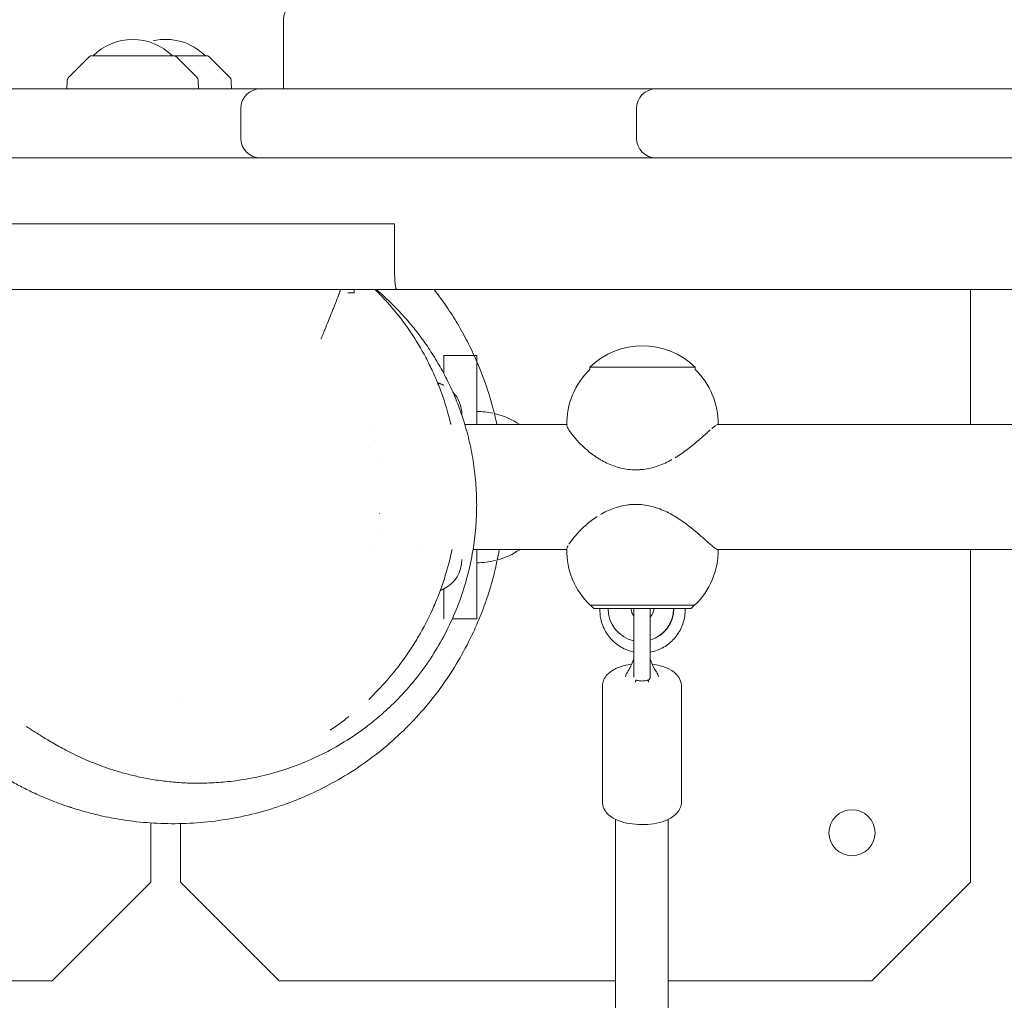
# Model space of a CAD drawing. Units: millimetres. Extents: x -7436 to 11471, y -3725 to 8477.
# Drawn here: x -565 to -266, y 3953 to 4251 of the extents above; entities that cross this region are included whole.
import ezdxf

# ---------------------------------------------------------------- set-up
doc = ezdxf.new("R2010")
doc.units = ezdxf.units.MM
doc.header["$LTSCALE"] = 20
doc.layers.add('2d', color=230, linetype='Continuous')

msp = doc.modelspace()

# ---------------------------------------------------------------- linework, layer by layer
at = {"layer": '2d', "lineweight": 0}
for p, q in [((-484.77, 4230.31), (-484.77, 4251.31)), ((-543.73, 4240.16), (-549.91, 4233.97)), ((-543.37, 4240.31), (-507.79, 4240.31)), ((-517.43, 4240.16), (-511.25, 4233.97)), ((-507.43, 4240.16), (-501.25, 4233.97)), ((-550.5, 4232.63), (-550.58, 4230.31)), ((-510.66, 4232.63), (-510.58, 4230.31)), ((-500.66, 4232.63), (-500.58, 4230.31)), ((-1090.01, 4230.31), (195.92, 4230.31)), ((-497.79, 4215.31), (-497.79, 4224.31)), ((-377.55, 4215.31), (-377.55, 4224.31)), ((1460.19, 4209.31), (-2123.38, 4209.31)), ((-451.04, 4189.31), (-600.07, 4189.31)), ((-451.04, 4189.31), (-451.04, 4175.31)), ((-572.89, 4169.31), (126.69, 4169.31)), ((-463.3, 4168.31), (-465.25, 4168.31)), ((-463.3, 4168.31), (-463.3, 4169.31)), ((-276.08, 4128.31), (-276.08, 4169.31)), ((-427.11, 4149.31), (-436.08, 4149.31)), ((-436.08, 4149.31), (-436.08, 4143.84)), ((-426.08, 4149.31), (-426.89, 4149.31)), ((-426.08, 4147.49), (-426.08, 4149.31)), ((-426.08, 4128.31), (-426.08, 4146.98)), ((-391.74, 4145.07), (-391.74, 4145.73)), ((-359.74, 4145.07), (-359.74, 4145.73)), ((-430.58, 4131.31), (-430.58, 4131.09)), ((-458.02, 4128.31), (-458.02, 4128.31)), ((-398.74, 4128.31), (-429.69, 4128.31)), ((-118.55, 4128.31), (-352.97, 4128.31)), ((-456.72, 4123.45), (-456.72, 4123.45)), ((-455.58, 4116.9), (-455.58, 4116.86)), ((-455.58, 4101.25), (-455.58, 4101.23)), ((-456.58, 4095.32), (-456.59, 4095.31)), ((-457.87, 4090.31), (-457.87, 4090.31)), ((-442.35, 4090.31), (-442.35, 4090.31)), ((-398.74, 4090.31), (-427.2, 4090.31)), ((-426.08, 4069.31), (-426.08, 4090.31)), ((-118.55, 4090.31), (-352.89, 4090.31)), ((-276.08, 3989.31), (-276.08, 4090.31)), ((-436.08, 4078.38), (-436.08, 4069.31)), ((-390.49, 4072.41), (-391.49, 4073.41)), ((-391.49, 4073.41), (-391.49, 4073.41)), ((-384.19, 4072.41), (-386.18, 4072.41)), ((-378.39, 4072.29), (-378.39, 4055)), ((-373.39, 4055), (-373.39, 4072.29)), ((-368.3, 4072.41), (-366.31, 4072.41)), ((-366.31, 4072.41), (-366.2, 4072.41)), ((-360.99, 4072.41), (-359.99, 4073.41)), ((-359.99, 4073.41), (-359.99, 4073.41)), ((-433.5, 4069.31), (-426.08, 4069.31)), ((-387.89, 4048.86), (-387.89, 4013.67)), ((-363.89, 4048.86), (-363.89, 4013.67)), ((-516.08, 4044.13), (-516.08, 4044.13)), ((-383.89, 3783.49), (-383.89, 4008.38)), ((-367.89, 3783.11), (-367.89, 4008.38)), ((-525.08, 3989.31), (-525.08, 4007.29)), ((-516.08, 4007.09), (-516.08, 3989.31)), ((-555.08, 3959.31), (-525.08, 3989.31)), ((-516.08, 3989.31), (-486.08, 3959.31)), ((-306.08, 3959.31), (-276.08, 3989.31)), ((-648.05, 3959.31), (-555.08, 3959.31)), ((-486.08, 3959.31), (-383.89, 3959.31)), ((-367.89, 3959.31), (-306.08, 3959.31))]:
    msp.add_line(p, q, dxfattribs=at)
msp.add_circle((-312.08, 4004.31), 7, dxfattribs=at)
for centre, radius, start, end in [((-478.77, 4251.31), 6, 90, 180), ((-530.58, 4228.32), 17, 44.8544, 135.1456), ((-520.58, 4228.32), 17, 44.8544, 102.9798), ((-543.37, 4239.81), 0.5, 90, 135), ((-517.79, 4239.81), 0.5, 45, 90), ((-507.79, 4239.81), 0.5, 45, 90), ((-548.5, 4232.56), 2, 135, 178), ((-512.66, 4232.56), 2, 2, 45), ((-502.66, 4232.56), 2, 2, 45), ((-491.79, 4224.31), 6, 90, 180), ((-371.55, 4224.31), 6, 90, 180), ((-491.79, 4215.31), 6, 180, 270), ((-371.55, 4215.31), 6, 180, 270), ((-375.74, 4129.21), 23, 45.9208, 134.0792), ((-375.74, 4128.54), 23, 134.0792, 181.0277), ((-375.74, 4128.54), 23, 359.4189, 45.9208), ((-440.58, 4131.31), 10, 0, 43.6999), ((-426.38, 4107.81), 24.5, 77.7695, 89.2922), ((-426.38, 4107.81), 24.5, 56.8115, 76.6586), ((-426.38, 4110.8), 24.5, 285.4812, 303.2336), ((-375.74, 4090.08), 23, 178.9723, 226.4387), ((-375.74, 4090.08), 23, 313.5613, 0.5815), ((-440.58, 4087.31), 10, 296.7437, 0), ((-426.38, 4110.8), 24.5, 270.7078, 284.215), ((-375.89, 4072.29), 2.5, 177.2805, 180), ((-375.89, 4072.29), 2.5, 0, 2.7196)]:
    msp.add_arc(centre, radius, start, end, dxfattribs=at)
at = {"layer": '2d', "lineweight": 0, "extrusion": (0, 0, -1)}
for centre, major_axis, ratio, start_param, end_param in [((-450.36, 4175.31), (0, -6), 0.113203, 0, 1.570796), ((-375.74, 4145.73), (-16, 0), 0.000028, 0, 1.064255), ((-375.74, 4145.73), (16, 0), 0.000028, -2.077338, 0), ((-375.74, 4073.41), (-15.85, 0), 0.000028, -0.112418, 1.45735), ((-375.74, 4073.41), (-15.75, 0), 0.000028, -0.000028, 1.45735), ((-375.74, 4072.41), (7.5, 0), 0.000028, -2.669354, -0.699132), ((-375.74, 4072.41), (-7.5, 0), 0.000028, -1.209454, -1.093015), ((-375.74, 4073.41), (15.85, 0), 0.000028, -1.684243, -0.113446), ((-375.74, 4073.41), (15.75, 0), 0.000028, -1.684243, 0.000028), ((-375.74, 4072.41), (-7.5, 0), 0.000028, -2.048578, -1.888505), ((-367.79, 4072.41), (-4.5, 0), 0.000028, 0, 1.45735), ((-375.74, 4073.41), (15.85, 0), 0.000028, -0.113446, 0.112418)]:
    msp.add_ellipse(centre, major_axis=major_axis, ratio=ratio, start_param=start_param, end_param=end_param, dxfattribs=at)
at = {"layer": '2d', "lineweight": 0}
for centre, major_axis, ratio, start_param, end_param in [((-450.36, 4175.31), (0, -6), 0.113203, -1.570796, 0), ((-375.74, 4072.41), (-14.75, 0), 0.000028, -1.45735, 0.50196), ((-385.18, 4072.41), (-3.5, 0), 0.000028, -1.279196, 0.069632), ((-376.25, 4072.41), (0, -10), 0.993572, -1.57055, -0.21734), ((-383.69, 4072.41), (4.5, 0), 0.000028, 0.113446, 1.684243), ((-383.69, 4072.41), (4.5, 0), 0.000028, 0, 0.113446), ((-375.74, 4072.41), (14.75, 0), 0.000028, -1.806782, -1.751541), ((-375.74, 4072.41), (14.75, 0), 0.000028, -0.501954, 1.684243), ((-376.25, 4072.41), (0, -10), 0.993572, 0.291717, 1.571043), ((-376.13, 4072.41), (0, -10), 0.993572, 0.279843, 1.571043), ((-375.74, 4072.41), (14.75, 0), 0.000028, -1.411277, -1.33481), ((-366.3, 4072.41), (3.5, 0), 0.000028, -0.069466, 1.542057)]:
    msp.add_ellipse(centre, major_axis=major_axis, ratio=ratio, start_param=start_param, end_param=end_param, dxfattribs=at)
for points, knots in [([(-467.43, 4169.31), (-467.43, 4169.29), (-467.48, 4169.18), (-467.6, 4168.86), (-467.65, 4168.73), (-467.76, 4168.42), (-467.83, 4168.24), (-468.06, 4167.63), (-468.25, 4167.14), (-468.58, 4166.29), (-468.69, 4165.98), (-468.94, 4165.34), (-469.07, 4165), (-469.35, 4164.3), (-469.49, 4163.93), (-469.79, 4163.17), (-469.95, 4162.77), (-470.43, 4161.55), (-470.77, 4160.7), (-471.48, 4158.94), (-471.85, 4158.02), (-472.43, 4156.64), (-472.62, 4156.18), (-472.91, 4155.48), (-473.01, 4155.24), (-473.16, 4154.89), (-473.21, 4154.77), (-473.31, 4154.54), (-473.36, 4154.42), (-473.4, 4154.31)], [0, 0, 0, 0, 0.00302429, 0.00302429, 0.00453643, 0.00453643, 0.00604857, 0.00604857, 0.00907286, 0.00907286, 0.01058501, 0.01058501, 0.01209715, 0.01209715, 0.01360929, 0.01360929, 0.01512144, 0.01512144, 0.01814572, 0.01814572, 0.02117001, 0.02117001, 0.02268216, 0.02268216, 0.02343823, 0.02343823, 0.02381626, 0.02381626, 0.0241943, 0.0241943, 0.0241943, 0.0241943]), ([(-433.95, 4128.31), (-433.97, 4128.43), (-434, 4128.54), (-434.22, 4129.46), (-434.42, 4130.26), (-435.48, 4134.19), (-436.48, 4137.23), (-438.22, 4141.63), (-438.83, 4143.07), (-440.13, 4145.9), (-440.82, 4147.3), (-442.96, 4151.35), (-444.49, 4153.9), (-447.75, 4158.73), (-449.47, 4161.02), (-452.19, 4164.26), (-453.12, 4165.32), (-454.54, 4166.85), (-455.02, 4167.35), (-455.99, 4168.34), (-456.48, 4168.83), (-456.97, 4169.31)], [0.11558165, 0.11558165, 0.11558165, 0.11558165, 0.11594052, 0.11594052, 0.11842882, 0.11842882, 0.12838199, 0.12838199, 0.13335857, 0.13335857, 0.13833516, 0.13833516, 0.14828833, 0.14828833, 0.1582415, 0.1582415, 0.16321809, 0.16321809, 0.16570638, 0.16570638, 0.16819467, 0.16819467, 0.16819467, 0.16819467]), ([(-456.56, 4169.31), (-454.53, 4167.58), (-452.55, 4165.74), (-449.69, 4162.8), (-448.77, 4161.81), (-447.86, 4160.78)], [0.02202717, 0.02202717, 0.02202717, 0.02202717, 0.03206093, 0.03206093, 0.0369535, 0.0369535, 0.0369535, 0.0369535]), ([(-439.01, 4169.31), (-437.91, 4167.9), (-436.79, 4166.38), (-434.55, 4163.15), (-433.44, 4161.44), (-431.3, 4157.91), (-430.28, 4156.11), (-428.81, 4153.31), (-428.31, 4152.31), (-427.35, 4150.32), (-426.9, 4149.36), (-425.24, 4145.62), (-424.14, 4142.8), (-422.19, 4137.08), (-421.35, 4134.18), (-420.39, 4130.27), (-420.17, 4129.29), (-419.96, 4128.31)], [0.000062, 0.000062, 0.000062, 0.000062, 8.787418, 8.787418, 17.332803, 17.332803, 25.236252, 25.236252, 28.884737, 28.884737, 32.296925, 32.296925, 41.979057, 41.979057, 51.507803, 51.507803, 54.664113, 54.664113, 54.664113, 54.664113]), ([(-447.86, 4160.78), (-447.32, 4160.18), (-446.76, 4159.53), (-445.27, 4157.74), (-444.3, 4156.53), (-442.34, 4153.91), (-441.35, 4152.52), (-439.41, 4149.59), (-438.46, 4148.07), (-436.62, 4144.88), (-435.74, 4143.23), (-434.05, 4139.8), (-433.24, 4138.03), (-431.73, 4134.35), (-431.03, 4132.45), (-429.74, 4128.54), (-429.15, 4126.53), (-428.12, 4122.41), (-427.67, 4120.29), (-426.94, 4115.98), (-426.65, 4113.79), (-426.25, 4109.33), (-426.13, 4107.07), (-426.08, 4102.5), (-426.15, 4100.2), (-426.48, 4095.58), (-426.74, 4093.27), (-427.5, 4088.41), (-428.01, 4085.85), (-429.28, 4080.78), (-430.04, 4078.25), (-431.8, 4073.27), (-432.79, 4070.82), (-435.01, 4066.01), (-436.24, 4063.66), (-438.89, 4059.1), (-440.32, 4056.88), (-443.37, 4052.61), (-444.99, 4050.55), (-448.39, 4046.62), (-450.18, 4044.74), (-453.01, 4042.02), (-454, 4041.11), (-455.01, 4040.23)], [0, 0, 0, 0, 10.001369, 10.001369, 25.421352, 25.421352, 39.452211, 39.452211, 51.846553, 51.846553, 62.96897, 62.96897, 73.127678, 73.127678, 82.554976, 82.554976, 91.423388, 91.423388, 99.859741, 99.859741, 107.957214, 107.957214, 115.786305, 115.786305, 123.404698, 123.404698, 130.88274, 130.88274, 139.120067, 139.120067, 147.331399, 147.331399, 155.488271, 155.488271, 163.565464, 163.565464, 171.54261, 171.54261, 179.40551, 179.40551, 187.163429, 187.163429, 191.195504, 191.195504, 191.195504, 191.195504]), ([(-377.8, 4114.56), (-379.35, 4114.56), (-380.86, 4114.75), (-383.05, 4115.28), (-383.78, 4115.5), (-385.2, 4116.01), (-385.89, 4116.3), (-387.23, 4116.94), (-387.87, 4117.28), (-388.81, 4117.83), (-389.12, 4118.02), (-389.73, 4118.42), (-390.03, 4118.62), (-391.48, 4119.64), (-392.54, 4120.5), (-393.96, 4121.81), (-394.41, 4122.25), (-395.25, 4123.12), (-395.64, 4123.55), (-396.36, 4124.37), (-396.68, 4124.77), (-397.12, 4125.33), (-397.26, 4125.52), (-397.52, 4125.87), (-397.64, 4126.04), (-398.2, 4126.86), (-398.49, 4127.38), (-398.67, 4127.84), (-398.7, 4127.92), (-398.73, 4128.06), (-398.74, 4128.12), (-398.72, 4128.26), (-398.68, 4128.31), (-398.59, 4128.31), (-398.59, 4128.31), (-398.59, 4128.31)], [0, 0, 0, 0, 0.00459357, 0.00459357, 0.00689036, 0.00689036, 0.00918714, 0.00918714, 0.01148393, 0.01148393, 0.01263232, 0.01263232, 0.01378071, 0.01378071, 0.01837428, 0.01837428, 0.02067107, 0.02067107, 0.02296785, 0.02296785, 0.02526464, 0.02526464, 0.02641303, 0.02641303, 0.02756142, 0.02756142, 0.03215499, 0.03215499, 0.03330338, 0.03330338, 0.03445178, 0.03445178, 0.03674856, 0.03674856, 0.03678403, 0.03678403, 0.03678403, 0.03678403]), ([(-353.53, 4128.01), (-353.53, 4128.01), (-353.53, 4128.01), (-353.63, 4127.94), (-353.73, 4127.86), (-354.09, 4127.59), (-354.36, 4127.37), (-354.66, 4127.11)], [0.113571854, 0.113571854, 0.113571854, 0.113571854, 0.113571925, 0.113571925, 0.114716919, 0.114716919, 0.117006803, 0.117006803, 0.117006803, 0.117006803]), ([(-352.89, 4128.31), (-352.97, 4128.31), (-353.09, 4128.27), (-353.25, 4128.18), (-353.25, 4128.18), (-353.25, 4128.18)], [0.110185838, 0.110185838, 0.110185838, 0.110185838, 0.112426931, 0.112426931, 0.112426934, 0.112426934, 0.112426934, 0.112426934]), ([(-355.14, 4126.69), (-355.14, 4126.69), (-355.14, 4126.69), (-355.31, 4126.55), (-355.48, 4126.39), (-356.03, 4125.9), (-356.42, 4125.55), (-357.26, 4124.8), (-357.72, 4124.4), (-358.66, 4123.57), (-359.15, 4123.15), (-360.18, 4122.28), (-360.72, 4121.84), (-362.41, 4120.51), (-363.6, 4119.65), (-365.18, 4118.63), (-365.5, 4118.43), (-365.83, 4118.23)], [0.11815184, 0.11815184, 0.11815184, 0.11815184, 0.1181519, 0.1181519, 0.1192969, 0.1192969, 0.12158689, 0.12158689, 0.12387687, 0.12387687, 0.12616686, 0.12616686, 0.12845685, 0.12845685, 0.13303683, 0.13303683, 0.13417982, 0.13417982, 0.13417982, 0.13417982]), ([(-366.82, 4117.66), (-366.82, 4117.66), (-366.82, 4117.66), (-367.49, 4117.29), (-368.17, 4116.94), (-370.26, 4115.99), (-371.7, 4115.47), (-373.97, 4114.93), (-374.73, 4114.79), (-375.88, 4114.65), (-376.26, 4114.62), (-377.03, 4114.57), (-377.42, 4114.56), (-377.8, 4114.56)], [0.13532673, 0.13532673, 0.13532673, 0.13532673, 0.13532682, 0.13532682, 0.13761681, 0.13761681, 0.14219678, 0.14219678, 0.14448677, 0.14448677, 0.14563177, 0.14563177, 0.14677676, 0.14677676, 0.14677676, 0.14677676]), ([(-388.52, 4100.96), (-388.52, 4100.96), (-388.52, 4100.96), (-387.89, 4101.34), (-387.24, 4101.68), (-385.24, 4102.63), (-383.84, 4103.15), (-381.61, 4103.69), (-380.86, 4103.83), (-379.72, 4103.97), (-379.34, 4104), (-378.58, 4104.05), (-378.19, 4104.06), (-377.8, 4104.06)], [0.13532679, 0.13532679, 0.13532679, 0.13532679, 0.13532682, 0.13532682, 0.13761681, 0.13761681, 0.14219678, 0.14219678, 0.14448677, 0.14448677, 0.14563177, 0.14563177, 0.14677676, 0.14677676, 0.14677676, 0.14677676]), ([(-377.8, 4104.06), (-376.26, 4104.06), (-374.74, 4103.87), (-372.5, 4103.34), (-371.76, 4103.13), (-370.3, 4102.61), (-369.58, 4102.32), (-368.19, 4101.69), (-367.51, 4101.34), (-366.51, 4100.79), (-366.18, 4100.6), (-365.52, 4100.21), (-365.2, 4100.01), (-363.61, 4098.99), (-362.42, 4098.12), (-360.76, 4096.81), (-360.22, 4096.37), (-359.18, 4095.5), (-358.68, 4095.07), (-357.74, 4094.25), (-357.3, 4093.85), (-356.67, 4093.29), (-356.46, 4093.11), (-356.07, 4092.75), (-355.87, 4092.58), (-354.96, 4091.76), (-354.35, 4091.24), (-353.76, 4090.78), (-353.65, 4090.7), (-353.44, 4090.56), (-353.35, 4090.5), (-353.1, 4090.36), (-352.98, 4090.31), (-352.89, 4090.31), (-352.89, 4090.31), (-352.89, 4090.31)], [0, 0, 0, 0, 0.00459357, 0.00459357, 0.00689036, 0.00689036, 0.00918714, 0.00918714, 0.01148393, 0.01148393, 0.01263232, 0.01263232, 0.01378071, 0.01378071, 0.01837428, 0.01837428, 0.02067107, 0.02067107, 0.02296785, 0.02296785, 0.02526464, 0.02526464, 0.02641303, 0.02641303, 0.02756142, 0.02756142, 0.03215499, 0.03215499, 0.03330338, 0.03330338, 0.03445178, 0.03445178, 0.03674856, 0.03674856, 0.03678509, 0.03678509, 0.03678509, 0.03678509]), ([(-398.07, 4091.93), (-398.07, 4091.93), (-398.07, 4091.93), (-397.98, 4092.08), (-397.88, 4092.23), (-397.54, 4092.72), (-397.29, 4093.07), (-396.71, 4093.82), (-396.38, 4094.23), (-395.66, 4095.05), (-395.27, 4095.48), (-394.44, 4096.34), (-393.99, 4096.78), (-392.55, 4098.11), (-391.49, 4098.98), (-390.05, 4099.99), (-389.75, 4100.19), (-389.45, 4100.39)], [0.11815183, 0.11815183, 0.11815183, 0.11815183, 0.1181519, 0.1181519, 0.1192969, 0.1192969, 0.12158689, 0.12158689, 0.12387687, 0.12387687, 0.12616686, 0.12616686, 0.12845685, 0.12845685, 0.13303683, 0.13303683, 0.13417944, 0.13417944, 0.13417944, 0.13417944]), ([(-549.19, 4011.94), (-549.19, 4011.94), (-549.19, 4011.94), (-549.19, 4011.94), (-549.19, 4011.94), (-549.19, 4011.94), (-549.2, 4011.94), (-549.21, 4011.95), (-549.22, 4011.95), (-549.27, 4011.97), (-549.3, 4011.98), (-549.43, 4012.02), (-549.52, 4012.05), (-549.91, 4012.18), (-550.2, 4012.27), (-551.38, 4012.67), (-552.29, 4013), (-554.97, 4013.99), (-556.61, 4014.65), (-559.67, 4015.98), (-561.09, 4016.63), (-563.68, 4017.9), (-564.89, 4018.52), (-567.4, 4019.88), (-568.66, 4020.6), (-571.12, 4022.07), (-572.3, 4022.81), (-574.57, 4024.29), (-575.64, 4025.03), (-577.73, 4026.51), (-578.71, 4027.24), (-580.63, 4028.72), (-581.54, 4029.44), (-583.32, 4030.91), (-584.17, 4031.63), (-585.83, 4033.09), (-586.62, 4033.81), (-588.17, 4035.27), (-588.92, 4035.99), (-590.38, 4037.44), (-591.09, 4038.16), (-592.49, 4039.64), (-593.16, 4040.37), (-594.51, 4041.87), (-595.17, 4042.62), (-596.51, 4044.19), (-597.17, 4044.99), (-598.55, 4046.68), (-599.23, 4047.54), (-600.78, 4049.55), (-601.67, 4050.74), (-603.76, 4053.62), (-604.97, 4055.35), (-607.37, 4059), (-608.57, 4060.9), (-610.9, 4064.83), (-612.02, 4066.82), (-614.13, 4070.88), (-615.12, 4072.88), (-616.96, 4076.95), (-617.81, 4078.93), (-619.36, 4082.97), (-620.07, 4084.94), (-621.1, 4088.15), (-621.42, 4089.2), (-621.73, 4090.31)], [0, 0, 0, 0, 0.001799, 0.001799, 0.007198, 0.007198, 0.023393, 0.023393, 0.071979, 0.071979, 0.217737, 0.217737, 0.655013, 0.655013, 1.966885, 1.966885, 5.903427, 5.903427, 13.755317, 13.755317, 21.254439, 21.254439, 28.881199, 28.881199, 37.97621, 37.97621, 48.008069, 48.008069, 58.911528, 58.911528, 70.979256, 70.979256, 84.521826, 84.521826, 99.904914, 99.904914, 117.57464, 117.57464, 138.091513, 138.091513, 162.178856, 162.178856, 190.798317, 190.798317, 225.279779, 225.279779, 267.573335, 267.573335, 320.819075, 320.819075, 387.513006, 387.513006, 470.571831, 470.571831, 547.317089, 547.317089, 614.297855, 614.297855, 669.813046, 669.813046, 714.79759, 714.79759, 751.211425, 751.211425, 767.733521, 767.733521, 767.733521, 767.733521]), ([(-419.25, 4090.31), (-419.46, 4089.13), (-419.68, 4087.95), (-420.53, 4083.92), (-421.26, 4081.08), (-422.94, 4075.58), (-423.89, 4072.88), (-425.61, 4068.58), (-426.33, 4066.92), (-428.33, 4062.62), (-429.68, 4060.01), (-432.63, 4054.87), (-434.23, 4052.35), (-437.67, 4047.44), (-439.5, 4045.05), (-443.38, 4040.45), (-445.43, 4038.23), (-449.71, 4033.99), (-451.94, 4031.96), (-456.59, 4028.12), (-459, 4026.31), (-463.96, 4022.92), (-466.5, 4021.34), (-471.62, 4018.48), (-474.21, 4017.17), (-478.33, 4015.31), (-479.93, 4014.63), (-484.34, 4012.91), (-487.18, 4011.94), (-492.95, 4010.25), (-495.89, 4009.54), (-501.79, 4008.38), (-504.76, 4007.93), (-510.69, 4007.3), (-513.65, 4007.12), (-519.5, 4007.03), (-522.4, 4007.1), (-528.03, 4007.5), (-530.77, 4007.8), (-535.94, 4008.6), (-538.3, 4009.05), (-542.34, 4009.97), (-544.04, 4010.41), (-546.82, 4011.2), (-548, 4011.56), (-549.19, 4011.94)], [94.204606, 94.204606, 94.204606, 94.204606, 97.874651, 97.874651, 106.786756, 106.786756, 115.279606, 115.279606, 120.702822, 120.702822, 129.512951, 129.512951, 138.463356, 138.463356, 147.483409, 147.483409, 156.521175, 156.521175, 165.564794, 165.564794, 174.607829, 174.607829, 183.574224, 183.574224, 192.195002, 192.195002, 197.568688, 197.568688, 206.793743, 206.793743, 216.092333, 216.092333, 225.38087, 225.38087, 234.60733, 234.60733, 243.721059, 243.721059, 252.562966, 252.562966, 260.848132, 260.848132, 267.232761, 267.232761, 271.857247, 271.857247, 271.857247, 271.857247]), ([(-458.88, 4044.84), (-456.94, 4046.69), (-455.05, 4048.66), (-451.4, 4052.86), (-449.64, 4055.09), (-447.11, 4058.65), (-446.28, 4059.88), (-444.69, 4062.38), (-443.92, 4063.66), (-441.69, 4067.57), (-440.32, 4070.3), (-438.45, 4074.57), (-437.86, 4076.02), (-437.02, 4078.25), (-436.75, 4079.01), (-436.23, 4080.53), (-435.98, 4081.29), (-434.88, 4084.77), (-434.16, 4087.51), (-433.57, 4090.31)], [0.01889711, 0.01889711, 0.01889711, 0.01889711, 0.02885028, 0.02885028, 0.03880345, 0.03880345, 0.04378003, 0.04378003, 0.04875662, 0.04875662, 0.05870979, 0.05870979, 0.06368638, 0.06368638, 0.06617467, 0.06617467, 0.06866296, 0.06866296, 0.07739172, 0.07739172, 0.07739172, 0.07739172]), ([(-398.59, 4090.31), (-398.67, 4090.31), (-398.72, 4090.36), (-398.73, 4090.45), (-398.73, 4090.45), (-398.73, 4090.45)], [0.110184776, 0.110184776, 0.110184776, 0.110184776, 0.112426931, 0.112426931, 0.11242703, 0.11242703, 0.11242703, 0.11242703]), ([(-398.72, 4090.62), (-398.72, 4090.62), (-398.72, 4090.62), (-398.7, 4090.69), (-398.68, 4090.76), (-398.57, 4091.03), (-398.47, 4091.25), (-398.32, 4091.51)], [0.113571867, 0.113571867, 0.113571867, 0.113571867, 0.113571925, 0.113571925, 0.114716919, 0.114716919, 0.117006824, 0.117006824, 0.117006824, 0.117006824]), ([(-388.67, 4072.41), (-388.7, 4071.37), (-388.62, 4070.32), (-388.12, 4067.94), (-387.62, 4066.62), (-386.24, 4064.22), (-385.35, 4063.13), (-383.29, 4061.29), (-382.1, 4060.54), (-380.05, 4059.65), (-379.23, 4059.39), (-378.39, 4059.22)], [1.534569, 1.534569, 1.534569, 1.534569, 1.776018, 1.776018, 2.096896, 2.096896, 2.417376, 2.417376, 2.737265, 2.737265, 2.935339, 2.935339, 2.935339, 2.935339]), ([(-379.19, 4072.41), (-379.19, 4072.04), (-379.13, 4071.68), (-378.9, 4070.98), (-378.74, 4070.65), (-378.48, 4070.29), (-378.44, 4070.23), (-378.39, 4070.18)], [1.5707995, 1.5707995, 1.5707995, 1.5707995, 1.8826359, 1.8826359, 2.1959129, 2.1959129, 2.259161, 2.259161, 2.259161, 2.259161]), ([(-373.39, 4069.85), (-373.23, 4070), (-373.08, 4070.16), (-372.74, 4070.64), (-372.57, 4070.97), (-372.35, 4071.67), (-372.29, 4072.04), (-372.29, 4072.41), (-372.29, 4072.41), (-372.29, 4072.41)], [3.89382, 3.89382, 3.89382, 3.89382, 4.083975, 4.083975, 4.3981836, 4.3981836, 4.7114776, 4.7114776, 4.7123921, 4.7123921, 4.7123921, 4.7123921]), ([(-373.39, 4059.16), (-372.81, 4059.26), (-372.24, 4059.41), (-370.37, 4060.03), (-369.13, 4060.68), (-366.91, 4062.33), (-365.94, 4063.34), (-364.35, 4065.61), (-363.74, 4066.87), (-362.95, 4069.53), (-362.76, 4070.92), (-362.8, 4072.34), (-362.81, 4072.38), (-362.81, 4072.41)], [3.323582, 3.323582, 3.323582, 3.323582, 3.460385, 3.460385, 3.779613, 3.779613, 4.099341, 4.099341, 4.419672, 4.419672, 4.740471, 4.740471, 4.748623, 4.748623, 4.748623, 4.748623]), ([(-380.28, 4053.14), (-379.98, 4053.56), (-379.7, 4054.05), (-379.15, 4055.15), (-378.89, 4055.77), (-378.56, 4056.64), (-378.47, 4056.88), (-378.39, 4057.11)], [0, 0, 0, 0, 1.750048, 1.750048, 3.814092, 3.814092, 4.568147, 4.568147, 4.568147, 4.568147]), ([(-373.39, 4057.1), (-373.18, 4056.5), (-372.96, 4055.92), (-372.37, 4054.57), (-371.97, 4053.8), (-371.5, 4053.15)], [0.247133, 0.247133, 0.247133, 0.247133, 2.13132, 2.13132, 4.796441, 4.796441, 4.796441, 4.796441]), ([(-387.89, 4048.86), (-387.89, 4049.48), (-387.76, 4050.1), (-387.29, 4051.27), (-386.93, 4051.81), (-385.94, 4052.9), (-385.27, 4053.4), (-383.55, 4054.38), (-382.43, 4054.79), (-380.51, 4055.29), (-379.76, 4055.43), (-379, 4055.53)], [3.141593, 3.141593, 3.141593, 3.141593, 3.314044, 3.314044, 3.510347, 3.510347, 3.78958, 3.78958, 4.177004, 4.177004, 4.407553, 4.407553, 4.407553, 4.407553]), ([(-380.88, 4051.66), (-380.85, 4051.88), (-380.81, 4052.09), (-380.63, 4052.6), (-380.47, 4052.88), (-380.28, 4053.14)], [0.29968, 0.29968, 0.29968, 0.29968, 1.014651, 1.014651, 2.129642, 2.129642, 2.129642, 2.129642]), ([(-372.79, 4055.53), (-371.96, 4055.42), (-371.15, 4055.26), (-369.22, 4054.75), (-368.14, 4054.34), (-366.18, 4053.2), (-365.27, 4052.47), (-364.23, 4050.75), (-363.96, 4049.99), (-363.89, 4049.07), (-363.89, 4048.97), (-363.89, 4048.86)], [5.016578, 5.016578, 5.016578, 5.016578, 5.266711, 5.266711, 5.642095, 5.642095, 6.0286, 6.0286, 6.253184, 6.253184, 6.283185, 6.283185, 6.283185, 6.283185]), ([(-371.5, 4053.15), (-371.2, 4052.73), (-370.97, 4052.23), (-370.91, 4051.68), (-370.91, 4051.67), (-370.91, 4051.67)], [0, 0, 0, 0, 1.797667, 1.797667, 1.824748, 1.824748, 1.824748, 1.824748]), ([(-377.89, 4050.07), (-377.89, 4050.18), (-377.88, 4050.27), (-377.82, 4050.42), (-377.78, 4050.49), (-377.72, 4050.53)], [0, 0, 0, 0, 0.0003352674, 0.0003352674, 0.0006705347, 0.0006705347, 0.0006705347, 0.0006705347]), ([(-377.06, 4050.55), (-377.14, 4050.57), (-377.22, 4050.59), (-377.37, 4050.62), (-377.44, 4050.64), (-377.61, 4050.65), (-377.7, 4050.62), (-377.72, 4050.53)], [0, 0, 0, 0, 0.000291891, 0.000291891, 0.000583782, 0.000583782, 0.001167565, 0.001167565, 0.001167565, 0.001167565]), ([(-375.89, 4050.4), (-376.09, 4050.4), (-376.3, 4050.42), (-376.69, 4050.46), (-376.88, 4050.5), (-377.06, 4050.55)], [0.00122161, 0.00122161, 0.00122161, 0.00122161, 0.001831042, 0.001831042, 0.002440475, 0.002440475, 0.002440475, 0.002440475]), ([(-374.73, 4050.55), (-374.9, 4050.5), (-375.09, 4050.46), (-375.48, 4050.42), (-375.69, 4050.4), (-375.89, 4050.4)], [0, 0, 0, 0, 0.000610805, 0.000610805, 0.00122161, 0.00122161, 0.00122161, 0.00122161]), ([(-374.06, 4050.53), (-374.09, 4050.62), (-374.17, 4050.65), (-374.4, 4050.63), (-374.56, 4050.59), (-374.73, 4050.55)], [0, 0, 0, 0, 0.000586497, 0.000586497, 0.001172994, 0.001172994, 0.001172994, 0.001172994]), ([(-374.06, 4050.53), (-374, 4050.48), (-373.96, 4050.42), (-373.91, 4050.27), (-373.89, 4050.18), (-373.89, 4050.07)], [0.0049643332, 0.0049643332, 0.0049643332, 0.0049643332, 0.0053000519, 0.0053000519, 0.0056357706, 0.0056357706, 0.0056357706, 0.0056357706]), ([(-455.01, 4040.23), (-455.06, 4040.19), (-455.1, 4040.15), (-455.29, 4039.99), (-455.43, 4039.87), (-455.98, 4039.39), (-456.4, 4039.04), (-458.08, 4037.65), (-459.38, 4036.64), (-462.78, 4034.15), (-464.93, 4032.72), (-469.34, 4030.08), (-471.61, 4028.86), (-476.21, 4026.64), (-478.55, 4025.64), (-483.21, 4023.89), (-485.53, 4023.13), (-490.1, 4021.86), (-492.34, 4021.33), (-496.69, 4020.49), (-498.8, 4020.16), (-502.86, 4019.69), (-504.81, 4019.54), (-508.54, 4019.37), (-510.32, 4019.34), (-513.75, 4019.4), (-515.38, 4019.48), (-518.59, 4019.72), (-520.17, 4019.89), (-523.28, 4020.29), (-524.81, 4020.54), (-527.72, 4021.08), (-529.11, 4021.38), (-531.77, 4022.02), (-533.03, 4022.35), (-535.47, 4023.05), (-536.63, 4023.42), (-538.86, 4024.16), (-539.92, 4024.55), (-541.98, 4025.32), (-542.96, 4025.71), (-544.85, 4026.51), (-545.75, 4026.91), (-547.5, 4027.71), (-548.33, 4028.11), (-549.94, 4028.91), (-550.7, 4029.3), (-552.19, 4030.09), (-552.89, 4030.47), (-554.25, 4031.24), (-554.89, 4031.61), (-556.13, 4032.34), (-556.69, 4032.68), (-557.78, 4033.35), (-558.28, 4033.66), (-559.29, 4034.29), (-559.76, 4034.59), (-560.69, 4035.18), (-561.12, 4035.45), (-561.91, 4035.95), (-562.24, 4036.15), (-562.74, 4036.46), (-562.9, 4036.55), (-562.92, 4036.56), (-562.92, 4036.56), (-562.92, 4036.56)], [0, 0, 0, 0, 0.182307, 0.182307, 0.729229, 0.729229, 2.370076, 2.370076, 7.29504, 7.29504, 15.038944, 15.038944, 22.808214, 22.808214, 30.562655, 30.562655, 38.140116, 38.140116, 45.479663, 45.479663, 52.562285, 52.562285, 59.435115, 59.435115, 66.209114, 66.209114, 73.037367, 73.037367, 80.291705, 80.291705, 88.192702, 88.192702, 96.475535, 96.475535, 105.325584, 105.325584, 114.948473, 114.948473, 125.582636, 125.582636, 137.506721, 137.506721, 151.051741, 151.051741, 166.618244, 166.618244, 184.700117, 184.700117, 205.918148, 205.918148, 231.069214, 231.069214, 260.843778, 260.843778, 296.135111, 296.135111, 340.896595, 340.896595, 396.817143, 396.817143, 463.923237, 463.923237, 537.554608, 537.554608, 543.21178, 543.21178, 543.21178, 543.21178]), ([(-363.89, 4013.67), (-363.89, 4013.05), (-364.02, 4012.43), (-364.49, 4011.26), (-364.86, 4010.72), (-365.84, 4009.63), (-366.51, 4009.13), (-368.23, 4008.15), (-369.35, 4007.73), (-371.72, 4007.13), (-372.96, 4006.94), (-375.45, 4006.76), (-376.69, 4006.77), (-379.11, 4006.98), (-380.3, 4007.18), (-382.56, 4007.78), (-383.64, 4008.19), (-385.6, 4009.33), (-386.52, 4010.06), (-387.55, 4011.77), (-387.82, 4012.54), (-387.89, 4013.45), (-387.89, 4013.56), (-387.89, 4013.67)], [0, 0, 0, 0, 0.172451, 0.172451, 0.368754, 0.368754, 0.647987, 0.647987, 1.035412, 1.035412, 1.409446, 1.409446, 1.766913, 1.766913, 2.125119, 2.125119, 2.500503, 2.500503, 2.887008, 2.887008, 3.111592, 3.111592, 3.141593, 3.141593, 3.141593, 3.141593])]:
    msp.add_open_spline(points, degree=3, knots=knots, dxfattribs=at)
for points in [[(-467.43, 4169.31), (-467.43, 4169.31), (-467.43, 4169.31), (-467.43, 4169.31)], [(-381.66, 4072.41), (-381.66, 4072.41), (-381.66, 4072.41), (-381.66, 4072.41)], [(-380.28, 4053.14), (-380.28, 4053.14), (-380.28, 4053.14), (-380.28, 4053.14)], [(-378.39, 4051.62), (-378.39, 4052.95), (-378.39, 4054.07), (-378.39, 4055)], [(-373.39, 4055), (-373.39, 4054.07), (-373.39, 4052.95), (-373.39, 4051.62)], [(-470.58, 4035.52), (-468.64, 4036.8), (-466.75, 4038.17), (-464.9, 4039.63)]]:
    msp.add_open_spline(points, degree=3, dxfattribs=at)
for points, weights in [([(-436.08, 4140.24), (-436.68, 4140.54), (-437.31, 4140.78), (-437.96, 4140.96)], [1, 0.992205935329, 0.987772992046, 0.986701170151]), ([(-437.15, 4077.91), (-436.79, 4078.05), (-436.43, 4078.2), (-436.08, 4078.38)], [0.989794151696, 0.992053270193, 0.995455219627, 1]), ([(-374.06, 4050.53), (-373.62, 4050.83), (-373.39, 4051.21), (-373.39, 4051.62)], [1, 0.953867544212, 0.953867544212, 1])]:
    msp.add_rational_spline(points, weights, degree=3, dxfattribs=at)

doc.saveas('drawing.dxf')
